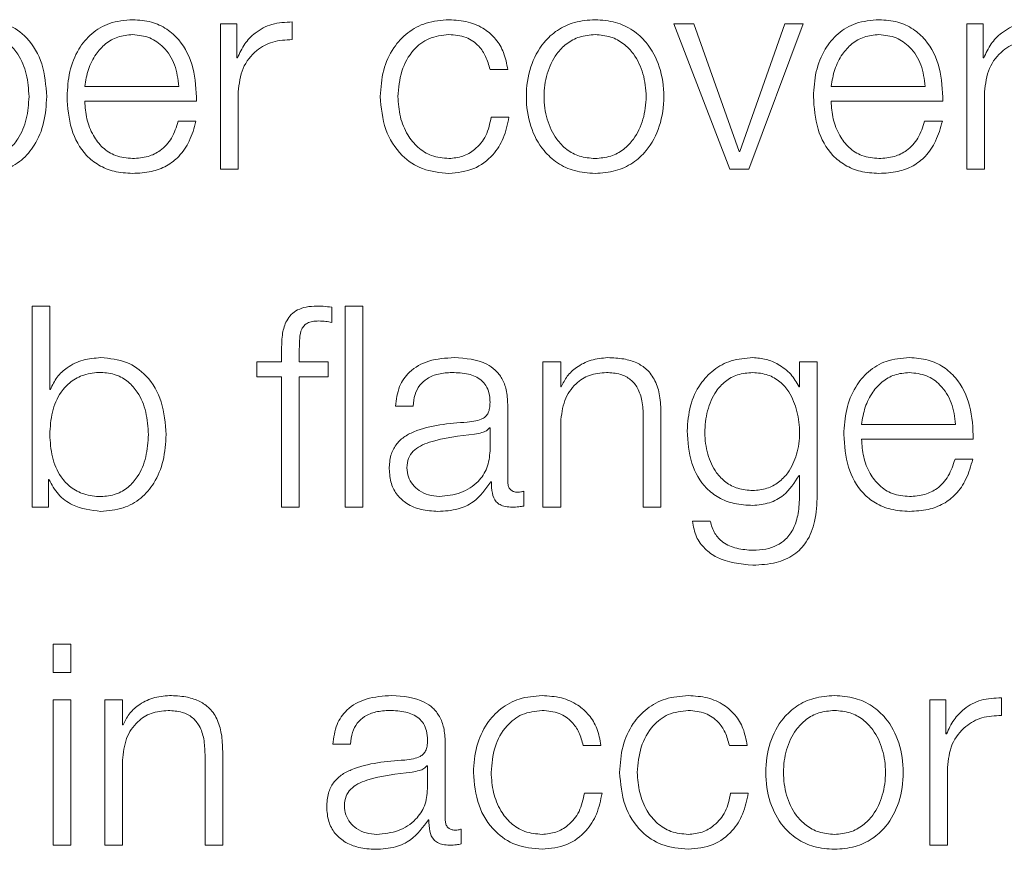
# Model space of a CAD drawing. Units: inches. Extents: x 2 to 195, y -7 to 151.
# Drawn here: x 55 to 55, y 90 to 91 of the extents above; entities that cross this region are included whole.
import ezdxf

# ---------------------------------------------------------------- set-up
doc = ezdxf.new("R2010")
doc.units = ezdxf.units.IN
doc.header["$MEASUREMENT"] = 0
doc.linetypes.add('SLD-Solid', pattern=[0])

msp = doc.modelspace()

# ---------------------------------------------------------------- linework, layer by layer
at = {"color": 7, "linetype": 'SLD-Solid', "lineweight": 15, "ltscale": 18}
for p, q in [((55.0454437, 90.5631814), (55.0382076, 90.5631814)), ((55.0382076, 90.5631814), (55.0382076, 90.4987011)), ((55.0454437, 90.5480718), (55.0454437, 90.5631814)), ((55.070068, 90.5561962), (55.070068, 90.564063)), ((55.2482025, 90.5631814), (55.2394541, 90.5631814)), ((55.2394541, 90.5631814), (55.2643158, 90.4987011)), ((55.268439, 90.5065611), (55.2482025, 90.5631814)), ((55.2886891, 90.5631814), (55.26869, 90.5065611)), ((55.2726912, 90.4987011), (55.2968136, 90.5631814)), ((55.2968136, 90.5631814), (55.2886891, 90.5631814)), ((55.3694522, 90.5631814), (55.3694522, 90.4987011)), ((55.3766883, 90.5631814), (55.3694522, 90.5631814)), ((55.3766883, 90.5480718), (55.3766883, 90.5631814)), ((55.0456878, 90.5480718), (55.0454437, 90.5480718)), ((55.3769392, 90.5480718), (55.3766883, 90.5480718)), ((55.1578162, 90.5429516), (55.1656897, 90.5429516)), ((54.9779388, 90.5354375), (55.0197072, 90.5354375)), ((55.0460676, 90.4987011), (55.0460676, 90.5330707)), ((55.3091902, 90.5354375), (55.3509518, 90.5354375)), ((55.377319, 90.4987011), (55.377319, 90.5330707)), ((54.9779388, 90.5288253), (55.0275672, 90.5288253)), ((55.3091902, 90.5288253), (55.3588185, 90.5288253)), ((55.0273163, 90.5199481), (55.0194563, 90.5199481)), ((55.1661916, 90.5218131), (55.1583181, 90.5218131)), ((55.3585676, 90.5199481), (55.3507076, 90.5199481)), ((55.26869, 90.5065611), (55.268439, 90.5065611)), ((55.0382076, 90.4987011), (55.0460676, 90.4987011)), ((55.2643158, 90.4987011), (55.2726912, 90.4987011)), ((55.3694522, 90.4987011), (55.377319, 90.4987011)), ((54.9545759, 90.4379372), (54.9545759, 90.348697)), ((54.9624359, 90.4379372), (54.9545759, 90.4379372)), ((54.9624359, 90.4009499), (54.9624359, 90.4379372)), ((55.0875715, 90.4306944), (55.0875715, 90.4374354)), ((55.1014333, 90.4379372), (55.0935733, 90.4379372)), ((55.0935733, 90.4379372), (55.0935733, 90.348697)), ((55.1014333, 90.348697), (55.1014333, 90.4379372)), ((55.0653208, 90.419057), (55.0653208, 90.4131841)), ((55.0731808, 90.4131841), (55.0731808, 90.4188061)), ((55.0543209, 90.4131841), (55.0543209, 90.4065719)), ((55.0653208, 90.4131841), (55.0543209, 90.4131841)), ((55.0859507, 90.4131841), (55.0731808, 90.4131841)), ((55.0859507, 90.4065719), (55.0859507, 90.4131841)), ((55.1813215, 90.4131841), (55.1813215, 90.348697)), ((55.1891815, 90.4131841), (55.1813215, 90.4131841)), ((55.1891815, 90.4020757), (55.1891815, 90.4131841)), ((55.2951996, 90.4131841), (55.2951996, 90.4020621)), ((55.3030595, 90.4131841), (55.2951996, 90.4131841)), ((55.3030595, 90.3539325), (55.3030595, 90.4131841)), ((55.0543209, 90.4065719), (55.0653208, 90.4065719)), ((55.0653208, 90.4065719), (55.0653208, 90.348697)), ((55.0731808, 90.4065719), (55.0859507, 90.4065719)), ((55.0731808, 90.348697), (55.0731808, 90.4065719)), ((54.9626868, 90.4009499), (54.9624359, 90.4009499)), ((55.1894324, 90.4020757), (55.1891815, 90.4020757)), ((55.2951996, 90.4020621), (55.2949486, 90.4020621)), ((55.115824, 90.3934494), (55.123684, 90.3934494)), ((55.165683, 90.3600564), (55.165683, 90.3943242)), ((55.2258229, 90.3889463), (55.2258229, 90.348697)), ((55.2336829, 90.348697), (55.2336829, 90.3901942)), ((55.157823, 90.3839482), (55.1575721, 90.3839482)), ((55.157823, 90.3736808), (55.157823, 90.3839482)), ((55.1891815, 90.348697), (55.1891815, 90.3863218)), ((55.3226857, 90.3854334), (55.3644473, 90.3854334)), ((55.3226857, 90.3788213), (55.3723073, 90.3788213)), ((55.3720564, 90.3699508), (55.3641964, 90.3699508)), ((55.2949486, 90.3626809), (55.2951996, 90.3626809)), ((55.2951996, 90.3626809), (55.2951996, 90.3539325)), ((54.961812, 90.3609448), (54.9620561, 90.3609448)), ((54.961812, 90.348697), (54.961812, 90.3609448)), ((55.158196, 90.3599343), (55.1584469, 90.3599343)), ((55.1728105, 90.3491989), (55.1728105, 90.355811)), ((54.9545759, 90.348697), (54.961812, 90.348697)), ((55.0653208, 90.348697), (55.0731808, 90.348697)), ((55.0935733, 90.348697), (55.1014333, 90.348697)), ((55.1813215, 90.348697), (55.1891815, 90.348697)), ((55.2258229, 90.348697), (55.2336829, 90.348697)), ((55.2555606, 90.3424511), (55.2477007, 90.3424511)), ((54.9718082, 90.2879331), (54.9639482, 90.2879331)), ((54.9639482, 90.2879331), (54.9639482, 90.2753192)), ((54.9718082, 90.2753192), (54.9718082, 90.2879331)), ((54.9639482, 90.2753192), (54.9718082, 90.2753192)), ((54.9718082, 90.26318), (54.9639482, 90.26318)), ((54.9639482, 90.26318), (54.9639482, 90.198693)), ((54.9718082, 90.198693), (54.9718082, 90.26318)), ((54.9868228, 90.26318), (54.9868228, 90.198693)), ((54.9946828, 90.26318), (54.9868228, 90.26318)), ((54.9946828, 90.2520716), (54.9946828, 90.26318)), ((55.3529456, 90.26318), (55.3529456, 90.198693)), ((55.3601817, 90.26318), (55.3529456, 90.26318)), ((55.3601817, 90.2480704), (55.3601817, 90.26318)), ((55.384806, 90.2561949), (55.384806, 90.2640548)), ((54.9949337, 90.2520716), (54.9946828, 90.2520716)), ((55.3604326, 90.2480704), (55.3601817, 90.2480704)), ((55.0880734, 90.2434453), (55.0959333, 90.2434453)), ((55.1379323, 90.2100591), (55.1379323, 90.2443201)), ((55.0313175, 90.238949), (55.0313175, 90.198693)), ((55.0391842, 90.198693), (55.0391842, 90.2401969)), ((55.1991845, 90.2429435), (55.207058, 90.2429435)), ((55.2640581, 90.2429435), (55.2719316, 90.2429435)), ((54.9946828, 90.198693), (54.9946828, 90.2363245)), ((55.1300723, 90.2339442), (55.1298214, 90.2339442)), ((55.1300723, 90.2236835), (55.1300723, 90.2339442)), ((55.3608056, 90.198693), (55.3608056, 90.2330693)), ((55.2075531, 90.2218049), (55.1996795, 90.2218049)), ((55.2724335, 90.2218049), (55.2645531, 90.2218049)), ((55.1304453, 90.2099302), (55.1306963, 90.2099302)), ((55.1450531, 90.1991948), (55.1450531, 90.205807)), ((54.9639482, 90.198693), (54.9718082, 90.198693)), ((54.9868228, 90.198693), (54.9946828, 90.198693)), ((55.0313175, 90.198693), (55.0391842, 90.198693)), ((55.3529456, 90.198693), (55.3608056, 90.198693))]:
    msp.add_line(p, q, dxfattribs=at)
for points, knots in [([(54.961066, 90.5309344), (54.9606935, 90.5358483), (54.9599803, 90.5452568), (54.9534564, 90.5568408), (54.9434553, 90.5639908), (54.9360081, 90.5646899), (54.9320675, 90.5650599)], [0, 0, 0, 0, 0.29227584, 0.55960883, 0.76696726, 1, 1, 1, 1]), ([(54.9991926, 90.5650599), (54.9956996, 90.5647741), (54.9891369, 90.5642371), (54.9807238, 90.559246), (54.9746065, 90.5517033), (54.9707691, 90.5419726), (54.9703115, 90.5346639), (54.9700789, 90.530948)], [0, 0, 0, 0, 0.206768413, 0.388467345, 0.564854423, 0.77876808, 1, 1, 1, 1]), ([(55.0275672, 90.5288253), (55.027375, 90.5338207), (55.0270032, 90.5434859), (55.0215744, 90.5547502), (55.0144477, 90.5612016), (55.0073308, 90.5645076), (55.0020108, 90.5648686), (54.9991926, 90.5650599)], [0, 0, 0, 0, 0.28744257, 0.55616462, 0.69373641, 0.83776492, 1, 1, 1, 1]), ([(55.070068, 90.564063), (55.0669982, 90.5639363), (55.0610979, 90.5636928), (55.0537837, 90.5597585), (55.0486044, 90.5543753), (55.0466785, 90.5502128), (55.0456878, 90.5480718)], [0, 0, 0, 0, 0.29220061, 0.56162122, 0.77451889, 1, 1, 1, 1]), ([(55.1395667, 90.5650599), (55.1361377, 90.5647881), (55.1296142, 90.5642709), (55.1210311, 90.5596292), (55.1143633, 90.5523634), (55.1098916, 90.5424807), (55.1093586, 90.5348692), (55.109083, 90.5309344)], [0, 0, 0, 0, 0.199644397, 0.379814653, 0.555625664, 0.770282969, 1, 1, 1, 1]), ([(55.1656897, 90.5429516), (55.1652193, 90.5454975), (55.1643285, 90.5503189), (55.1606464, 90.5565343), (55.1552477, 90.5613529), (55.1480006, 90.5645234), (55.1424522, 90.5648763), (55.1395667, 90.5650599)], [0, 0, 0, 0, 0.20421133, 0.38674132, 0.56117002, 0.77178345, 1, 1, 1, 1]), ([(55.2044403, 90.5650599), (55.2013591, 90.564841), (55.1954873, 90.5644239), (55.1876036, 90.5607143), (55.1804226, 90.5542133), (55.1751317, 90.5439687), (55.1733472, 90.530937), (55.1751321, 90.5179066), (55.1804234, 90.5076667), (55.1876039, 90.5011677), (55.1954874, 90.4974586), (55.2013591, 90.4970415), (55.2044403, 90.4968226)], [0, 0, 0, 0, 0.08984803, 0.17122239, 0.24973821, 0.37024071, 0.50006002, 0.62980361, 0.75027148, 0.82877949, 0.91015205, 1, 1, 1, 1]), ([(55.2044403, 90.4968226), (55.2075234, 90.4970414), (55.2133981, 90.4974584), (55.2212857, 90.5011672), (55.2284692, 90.5076661), (55.233762, 90.5179063), (55.235547, 90.530937), (55.2337624, 90.543969), (55.2284699, 90.5542139), (55.221286, 90.5607148), (55.2133982, 90.5644241), (55.2075234, 90.5648411), (55.2044403, 90.5650599)], [0, 0, 0, 0, 0.08988288, 0.17127097, 0.24977804, 0.37022549, 0.49994, 0.62973021, 0.75021228, 0.82872715, 0.91011704, 1, 1, 1, 1]), ([(55.330444, 90.5650599), (55.3269509, 90.5647741), (55.3203883, 90.5642371), (55.3119752, 90.559246), (55.3058579, 90.5517033), (55.3020204, 90.5419726), (55.3015628, 90.5346639), (55.3013302, 90.530948)], [0, 0, 0, 0, 0.20676841, 0.38846734, 0.56485442, 0.77876808, 1, 1, 1, 1]), ([(55.3588185, 90.5288253), (55.358626, 90.5338207), (55.3582536, 90.5434863), (55.352823, 90.55475), (55.3456963, 90.5612013), (55.3385805, 90.5645075), (55.3332614, 90.5648686), (55.330444, 90.5650599)], [0, 0, 0, 0, 0.28745544, 0.5562017, 0.69378098, 0.83780056, 1, 1, 1, 1]), ([(55.4013194, 90.564063), (55.3982486, 90.5639365), (55.3923475, 90.5636933), (55.3850327, 90.5597588), (55.379855, 90.554375), (55.3779296, 90.5502127), (55.3769392, 90.5480718)], [0, 0, 0, 0, 0.29228603, 0.56167746, 0.77453712, 1, 1, 1, 1]), ([(54.953206, 90.5309344), (54.9529936, 90.5342806), (54.9525779, 90.540831), (54.9492468, 90.54896), (54.9444393, 90.5545712), (54.9387578, 90.5578198), (54.9317595, 90.5587644), (54.9246627, 90.557914), (54.9183613, 90.5549794), (54.9131811, 90.5495109), (54.9099139, 90.541153), (54.9096057, 90.5344532), (54.9094438, 90.5309344)], [0, 0, 0, 0, 0.12642788, 0.24748819, 0.32459989, 0.40258598, 0.48927878, 0.58741592, 0.66991238, 0.74690652, 0.86707377, 1, 1, 1, 1]), ([(54.9991926, 90.5584477), (54.9969435, 90.5582453), (54.9926139, 90.5578557), (54.9869642, 90.5545367), (54.9824853, 90.5495561), (54.97923, 90.5430379), (54.9783732, 90.5379946), (54.9779388, 90.5354375)], [0, 0, 0, 0, 0.19493979, 0.37525939, 0.55527552, 0.77451583, 1, 1, 1, 1]), ([(55.0197072, 90.5354375), (55.0193029, 90.5387009), (55.0185129, 90.5450775), (55.0136593, 90.5527212), (55.0068598, 90.5576308), (55.0018106, 90.5581688), (54.9991926, 90.5584477)], [0, 0, 0, 0, 0.2866284, 0.5600606, 0.77189627, 1, 1, 1, 1]), ([(55.116943, 90.5309344), (55.1172643, 90.5347528), (55.1178911, 90.5422006), (55.1229493, 90.5514045), (55.1306363, 90.5574664), (55.1365053, 90.5581113), (55.1395667, 90.5584477)], [0, 0, 0, 0, 0.28770587, 0.56117733, 0.77110175, 1, 1, 1, 1]), ([(55.1395667, 90.5584477), (55.1421687, 90.558237), (55.1470634, 90.5578405), (55.1527799, 90.5538646), (55.1562321, 90.5486729), (55.1572703, 90.5449234), (55.1578162, 90.5429516)], [0, 0, 0, 0, 0.29526161, 0.55543348, 0.76620924, 1, 1, 1, 1]), ([(55.2044403, 90.5584477), (55.2020885, 90.5582539), (55.1975892, 90.5578831), (55.191666, 90.5546449), (55.1864212, 90.5491742), (55.1826976, 90.5410243), (55.1813665, 90.530938), (55.1826983, 90.5208528), (55.1864221, 90.5127084), (55.1916661, 90.5072386), (55.197589, 90.5039997), (55.2020885, 90.5036287), (55.2044403, 90.5034347)], [0, 0, 0, 0, 0.08831633, 0.16896158, 0.2483924, 0.37154102, 0.50008637, 0.6284982, 0.75160471, 0.83103412, 0.91168288, 1, 1, 1, 1]), ([(55.2044403, 90.5034347), (55.206794, 90.5036286), (55.2112964, 90.5039995), (55.2172235, 90.507238), (55.2224705, 90.5127077), (55.2261958, 90.5208526), (55.2275276, 90.530938), (55.2261965, 90.5410246), (55.2224715, 90.5491748), (55.2172237, 90.5546455), (55.2112963, 90.5578833), (55.206794, 90.558254), (55.2044403, 90.5584477)], [0, 0, 0, 0, 0.08836303, 0.16903143, 0.24845859, 0.37153808, 0.49991365, 0.62842271, 0.75154429, 0.83097287, 0.91163776, 1, 1, 1, 1]), ([(55.330444, 90.5584477), (55.3281947, 90.5582453), (55.3238646, 90.5578556), (55.3182139, 90.5545368), (55.3137339, 90.5495565), (55.3104781, 90.5430382), (55.3096235, 90.5379946), (55.3091902, 90.5354375)], [0, 0, 0, 0, 0.19494677, 0.37528796, 0.55531555, 0.77454403, 1, 1, 1, 1]), ([(55.3509518, 90.5354375), (55.3505491, 90.5387009), (55.3497622, 90.5450773), (55.34491, 90.5527214), (55.338111, 90.5576308), (55.3330619, 90.5581688), (55.330444, 90.5584477)], [0, 0, 0, 0, 0.28662378, 0.56004423, 0.77188244, 1, 1, 1, 1]), ([(55.0460676, 90.5330707), (55.046469, 90.5366433), (55.0472482, 90.5435781), (55.0534217, 90.5514303), (55.0614569, 90.555855), (55.0671124, 90.5560791), (55.070068, 90.5561962)], [0, 0, 0, 0, 0.28392747, 0.55113884, 0.76542281, 1, 1, 1, 1]), ([(55.377319, 90.5330707), (55.3777204, 90.5366433), (55.3784996, 90.5435781), (55.384673, 90.5514303), (55.3927083, 90.555855), (55.3983638, 90.5560791), (55.4013194, 90.5561962)], [0, 0, 0, 0, 0.28392747, 0.55113884, 0.76542281, 1, 1, 1, 1]), ([(54.9094438, 90.5309344), (54.9096466, 90.5275903), (54.9100444, 90.5210287), (54.9134699, 90.5128478), (54.918597, 90.5072286), (54.9247807, 90.5040488), (54.9318293, 90.503101), (54.9387573, 90.5040686), (54.9444391, 90.5073092), (54.9492461, 90.5129205), (54.9525775, 90.5210442), (54.9529935, 90.5275908), (54.953206, 90.5309344)], [0, 0, 0, 0, 0.12700272, 0.24919833, 0.32874425, 0.41209899, 0.50820405, 0.59537108, 0.67378114, 0.75130343, 0.87297913, 1, 1, 1, 1]), ([(54.9320675, 90.4968226), (54.9354428, 90.4970919), (54.9418231, 90.4976011), (54.9501217, 90.5023262), (54.9563549, 90.509684), (54.9603636, 90.5195379), (54.9608263, 90.5270454), (54.961066, 90.5309344)], [0, 0, 0, 0, 0.2001409, 0.37833054, 0.55283379, 0.76835613, 1, 1, 1, 1]), ([(54.9700789, 90.530948), (54.9704085, 90.5260298), (54.9710369, 90.516655), (54.9768385, 90.5059736), (54.9840845, 90.5001882), (54.9911717, 90.4972976), (54.9964084, 90.4969875), (54.9991926, 90.4968226)], [0, 0, 0, 0, 0.29063651, 0.55399039, 0.69024029, 0.83531396, 1, 1, 1, 1]), ([(54.9991926, 90.5034347), (54.9966161, 90.5036697), (54.9917529, 90.5041132), (54.985641, 90.5080909), (54.981284, 90.5138407), (54.9785367, 90.5209464), (54.978137, 90.5262133), (54.9779388, 90.5288253)], [0, 0, 0, 0, 0.20752053, 0.391685702, 0.572139875, 0.787810882, 1, 1, 1, 1]), ([(55.109083, 90.5309344), (55.1095156, 90.5259661), (55.1103478, 90.5164075), (55.1175543, 90.5048974), (55.1279413, 90.4979075), (55.135559, 90.4971966), (55.1395667, 90.4968226)], [0, 0, 0, 0, 0.28961161, 0.55718166, 0.76702777, 1, 1, 1, 1]), ([(55.1395667, 90.5034347), (55.1369487, 90.5036768), (55.1319402, 90.50414), (55.1255245, 90.5081836), (55.120712, 90.514211), (55.1175454, 90.5220219), (55.1171461, 90.5279299), (55.116943, 90.5309344)], [0, 0, 0, 0, 0.19630343, 0.37555636, 0.55438394, 0.77338355, 1, 1, 1, 1]), ([(55.3013302, 90.530948), (55.3016599, 90.5260298), (55.3022882, 90.516655), (55.3080899, 90.5059736), (55.3153358, 90.5001882), (55.322423, 90.4972976), (55.3276598, 90.4969875), (55.330444, 90.4968226)], [0, 0, 0, 0, 0.29063651, 0.55399039, 0.69024029, 0.83531396, 1, 1, 1, 1]), ([(55.330444, 90.5034347), (55.3278674, 90.5036697), (55.3230042, 90.5041132), (55.3168923, 90.5080909), (55.3125354, 90.5138407), (55.3097881, 90.5209464), (55.3093884, 90.5262133), (55.3091902, 90.5288253)], [0, 0, 0, 0, 0.20752053, 0.3916857, 0.57213988, 0.78781088, 1, 1, 1, 1]), ([(55.0194563, 90.5199481), (55.0186254, 90.5173898), (55.0170242, 90.5124596), (55.0120913, 90.5069608), (55.005858, 90.5038792), (55.0015127, 90.5035894), (54.9991926, 90.5034347)], [0, 0, 0, 0, 0.28202068, 0.543493747, 0.756262705, 1, 1, 1, 1]), ([(54.9991926, 90.4968226), (55.0019872, 90.4969625), (55.0072075, 90.4972239), (55.0143345, 90.4998614), (55.0202946, 90.5044624), (55.0248892, 90.511334), (55.026477, 90.5169695), (55.0273163, 90.5199481)], [0, 0, 0, 0, 0.20951193, 0.3913749, 0.5615047, 0.76823211, 1, 1, 1, 1]), ([(55.1583181, 90.5218131), (55.1577566, 90.5189825), (55.1566759, 90.5135334), (55.1517029, 90.5075562), (55.145773, 90.5040452), (55.1416522, 90.5036399), (55.1395667, 90.5034347)], [0, 0, 0, 0, 0.29725715, 0.57224262, 0.78351277, 1, 1, 1, 1]), ([(55.1395667, 90.4968226), (55.143345, 90.4972019), (55.1506636, 90.4979365), (55.1591204, 90.5043087), (55.1643072, 90.5126038), (55.1655415, 90.5186359), (55.1661916, 90.5218131)], [0, 0, 0, 0, 0.27984122, 0.5420599, 0.75879235, 1, 1, 1, 1]), ([(55.330444, 90.4968226), (55.3332385, 90.4969625), (55.3384588, 90.4972239), (55.3455859, 90.4998614), (55.351546, 90.5044624), (55.3561405, 90.511334), (55.3577284, 90.5169695), (55.3585676, 90.5199481)], [0, 0, 0, 0, 0.20951193, 0.3913749, 0.5615047, 0.76823211, 1, 1, 1, 1]), ([(55.3507076, 90.5199481), (55.3498757, 90.5173896), (55.3482722, 90.5124583), (55.3433346, 90.5069621), (55.3371038, 90.5038802), (55.3327613, 90.5035897), (55.330444, 90.5034347)], [0, 0, 0, 0, 0.28210307, 0.5437278, 0.75651638, 1, 1, 1, 1]), ([(55.0809458, 90.4379372), (55.0793481, 90.4378693), (55.0764272, 90.4377451), (55.072494, 90.4364512), (55.0694898, 90.4343191), (55.0669702, 90.4308198), (55.0654467, 90.4255628), (55.0653649, 90.4213364), (55.0653208, 90.419057)], [0, 0, 0, 0, 0.16884503, 0.30868823, 0.43224321, 0.55277035, 0.75879203, 1, 1, 1, 1]), ([(55.0875715, 90.4374354), (55.0863116, 90.4376034), (55.0841118, 90.4378968), (55.0818935, 90.4379251), (55.0809458, 90.4379372)], [0, 0, 0, 0, 0.5727781, 1, 1, 1, 1]), ([(55.0731808, 90.4188061), (55.0731945, 90.4204404), (55.0732195, 90.423429), (55.0737769, 90.42708), (55.0752033, 90.4293145), (55.07685, 90.4305153), (55.0791313, 90.4312263), (55.0808542, 90.4312896), (55.0818207, 90.4313251)], [0, 0, 0, 0, 0.27522725, 0.50330164, 0.60515712, 0.71156742, 0.83820526, 1, 1, 1, 1]), ([(55.0818207, 90.4313251), (55.0828644, 90.4312783), (55.0847954, 90.4311917), (55.0866975, 90.430851), (55.0875715, 90.4306944)], [0, 0, 0, 0, 0.54053142, 1, 1, 1, 1]), ([(54.9850732, 90.4150558), (54.9824004, 90.4148435), (54.9771192, 90.4144239), (54.9704358, 90.4111679), (54.9653502, 90.4066006), (54.9635835, 90.4028523), (54.9626868, 90.4009499)], [0, 0, 0, 0, 0.28421085, 0.56157343, 0.77748842, 1, 1, 1, 1]), ([(55.0140581, 90.3809304), (55.0136857, 90.3858452), (55.0129729, 90.3952541), (55.0064513, 90.406838), (54.9964547, 90.4139868), (54.9890114, 90.4146859), (54.9850732, 90.4150558)], [0, 0, 0, 0, 0.29239221, 0.55974536, 0.76706279, 1, 1, 1, 1]), ([(55.1419471, 90.4150558), (55.1381186, 90.414828), (55.1309692, 90.4144025), (55.1221081, 90.4095994), (55.116897, 90.4020323), (55.1161987, 90.3964463), (55.115824, 90.3934494)], [0, 0, 0, 0, 0.300389, 0.56095373, 0.76445029, 1, 1, 1, 1]), ([(55.165683, 90.3943242), (55.1655745, 90.3964968), (55.1653763, 90.4004651), (55.1633941, 90.4057444), (55.1603422, 90.4096545), (55.1536228, 90.4143027), (55.1470024, 90.4147297), (55.1419471, 90.4150558)], [0, 0, 0, 0, 0.18083501, 0.33030435, 0.46259264, 0.58963602, 1, 1, 1, 1]), ([(55.2100759, 90.4150558), (55.2075526, 90.4148277), (55.2025886, 90.4143788), (55.1964448, 90.4111729), (55.1918444, 90.40703), (55.1902309, 90.4037158), (55.1894324, 90.4020757)], [0, 0, 0, 0, 0.29221262, 0.57487351, 0.78961296, 1, 1, 1, 1]), ([(55.2336829, 90.3901942), (55.233593, 90.3928644), (55.2334254, 90.3978418), (55.2314538, 90.404744), (55.2277952, 90.4098706), (55.2228119, 90.4130487), (55.2168777, 90.4147977), (55.2124829, 90.4149645), (55.2100759, 90.4150558)], [0, 0, 0, 0, 0.20215921, 0.37682895, 0.53659733, 0.66745051, 0.81785948, 1, 1, 1, 1]), ([(55.274434, 90.4150558), (55.2711898, 90.4147972), (55.2650011, 90.4143039), (55.2568364, 90.4099128), (55.2504391, 90.4030241), (55.2461071, 90.3936037), (55.2455886, 90.3863252), (55.2453203, 90.382558)], [0, 0, 0, 0, 0.1982456, 0.37816628, 0.55416292, 0.76924044, 1, 1, 1, 1]), ([(55.2949486, 90.4020621), (55.2938317, 90.4040208), (55.2915384, 90.4080425), (55.2862165, 90.412052), (55.2803886, 90.4145941), (55.2764455, 90.4148999), (55.274434, 90.4150558)], [0, 0, 0, 0, 0.26241356, 0.53877825, 0.76472078, 1, 1, 1, 1]), ([(55.3439327, 90.4150558), (55.34044, 90.4147703), (55.3338785, 90.4142341), (55.3254663, 90.4092461), (55.3193503, 90.4017058), (55.315515, 90.3919757), (55.3150581, 90.3846672), (55.3148258, 90.3809507)], [0, 0, 0, 0, 0.20678352, 0.38845679, 0.56480233, 0.7786995, 1, 1, 1, 1]), ([(55.3723073, 90.3788213), (55.3721153, 90.3838176), (55.3717438, 90.3934836), (55.3663148, 90.4047485), (55.3591877, 90.4111988), (55.3520708, 90.4145038), (55.3467509, 90.4148647), (55.3439327, 90.4150558)], [0, 0, 0, 0, 0.28749244, 0.55619535, 0.69375146, 0.83776967, 1, 1, 1, 1]), ([(55.0061981, 90.3809304), (55.0059858, 90.3842779), (55.0055702, 90.3908301), (55.0022405, 90.3989601), (54.9974361, 90.4045745), (54.9917582, 90.4078164), (54.9848311, 90.4087843), (54.9777813, 90.4078364), (54.9715932, 90.4046563), (54.9664625, 90.3990342), (54.9630359, 90.3908461), (54.9626385, 90.3842784), (54.9624359, 90.3809304)], [0, 0, 0, 0, 0.12710761, 0.24878799, 0.32627051, 0.40460476, 0.49165856, 0.58778929, 0.67115087, 0.75069526, 0.87290987, 1, 1, 1, 1]), ([(55.123684, 90.3934494), (55.1238422, 90.3952327), (55.1241367, 90.3985524), (55.1263999, 90.4028959), (55.1300456, 90.4061398), (55.1350777, 90.408139), (55.138921, 90.4083429), (55.1409502, 90.4084505)], [0, 0, 0, 0, 0.20664715, 0.38469082, 0.55421275, 0.7646459, 1, 1, 1, 1]), ([(55.1409502, 90.4084505), (55.1433846, 90.4083637), (55.1479216, 90.4082021), (55.1533236, 90.4059584), (55.1562207, 90.4026294), (55.1576141, 90.3991866), (55.1577493, 90.3966051), (55.157823, 90.395199)], [0, 0, 0, 0, 0.29760159, 0.55464136, 0.68527997, 0.82857636, 1, 1, 1, 1]), ([(55.1891815, 90.3863218), (55.1895312, 90.389647), (55.1901965, 90.3959717), (55.1951556, 90.4034225), (55.2019796, 90.4077758), (55.2068817, 90.4082188), (55.2094452, 90.4084505)], [0, 0, 0, 0, 0.29650545, 0.56397259, 0.77198577, 1, 1, 1, 1]), ([(55.2094452, 90.4084505), (55.211552, 90.4083285), (55.2153744, 90.4081073), (55.2203412, 90.4055819), (55.2237562, 90.4013416), (55.2255817, 90.3955838), (55.2257391, 90.3912531), (55.2258229, 90.3889463)], [0, 0, 0, 0, 0.215411437, 0.390814621, 0.554904559, 0.762909555, 1, 1, 1, 1]), ([(55.274434, 90.4084505), (55.27213, 90.4082682), (55.2677687, 90.4079233), (55.262073, 90.4047671), (55.2571898, 90.3993953), (55.253913, 90.3914321), (55.2528025, 90.3817954), (55.2539561, 90.3722457), (55.2574007, 90.364619), (55.2623216, 90.3595411), (55.2679339, 90.3565679), (55.2721926, 90.3562364), (55.274434, 90.3560619)], [0, 0, 0, 0, 0.09093706, 0.17213677, 0.25156344, 0.37574608, 0.50696522, 0.6338081, 0.75411471, 0.83178083, 0.91146129, 1, 1, 1, 1]), ([(55.274434, 90.3560619), (55.2765642, 90.3562402), (55.2806573, 90.3565826), (55.2860625, 90.359551), (55.2909027, 90.3645985), (55.2943896, 90.3722031), (55.2955913, 90.3816711), (55.2944741, 90.3912051), (55.2913567, 90.3990934), (55.2866406, 90.4045843), (55.2810493, 90.4078903), (55.2767176, 90.4082571), (55.274434, 90.4084505)], [0, 0, 0, 0, 0.085162888, 0.163642824, 0.241549608, 0.363462081, 0.492616863, 0.621148332, 0.746535384, 0.827094546, 0.908848491, 1, 1, 1, 1]), ([(55.3439327, 90.4084505), (55.3416845, 90.408248), (55.337356, 90.4078581), (55.3317074, 90.4045388), (55.3272286, 90.3995574), (55.3239734, 90.393037), (55.323119, 90.3879917), (55.3226857, 90.3854334)], [0, 0, 0, 0, 0.19485557, 0.37514955, 0.55517218, 0.77444506, 1, 1, 1, 1]), ([(55.3644473, 90.3854334), (55.3640442, 90.3886973), (55.3632565, 90.3950754), (55.3584017, 90.402721), (55.3516013, 90.4076327), (55.346551, 90.4081712), (55.3439327, 90.4084505)], [0, 0, 0, 0, 0.28659337, 0.56005149, 0.77191335, 1, 1, 1, 1]), ([(55.157823, 90.395199), (55.1577933, 90.3943135), (55.15774, 90.3927255), (55.1571252, 90.3905983), (55.1560447, 90.3890069), (55.1541892, 90.3876946), (55.1513212, 90.386883), (55.1489894, 90.3866048), (55.1476979, 90.3864507)], [0, 0, 0, 0, 0.172576336, 0.309494249, 0.426469912, 0.54091323, 0.745735658, 1, 1, 1, 1]), ([(55.1476979, 90.3864507), (55.1395491, 90.385849), (55.1296825, 90.3851205), (55.1194631, 90.37995), (55.1158, 90.3764076), (55.1134177, 90.3714694), (55.1131928, 90.3677206), (55.1130707, 90.3656852)], [0, 0, 0, 0, 0.53307552, 0.6454432, 0.75264895, 0.86570083, 1, 1, 1, 1]), ([(55.1575721, 90.3839482), (55.1571549, 90.3834684), (55.1562531, 90.3824309), (55.1538408, 90.3816131), (55.1520387, 90.3812682), (55.1509464, 90.3810592)], [0, 0, 0, 0, 0.25318164, 0.54735075, 1, 1, 1, 1]), ([(54.9624359, 90.3809304), (54.9626386, 90.3775862), (54.9630365, 90.3710243), (54.9664635, 90.3628431), (54.9715936, 90.3572239), (54.9777815, 90.3540447), (54.9848311, 90.3530968), (54.9917581, 90.3540647), (54.9974356, 90.3573057), (55.0022397, 90.3629171), (55.0055696, 90.3710403), (55.0059856, 90.3775867), (55.0061981, 90.3809304)], [0, 0, 0, 0, 0.12700281, 0.24920574, 0.32877167, 0.41216932, 0.50834594, 0.59544126, 0.67380891, 0.75131154, 0.87297967, 1, 1, 1, 1]), ([(54.9850732, 90.3468253), (54.9884463, 90.3470946), (54.9948231, 90.3476037), (55.0031173, 90.3523273), (55.009348, 90.3596831), (55.0133558, 90.3695352), (55.0138184, 90.3770416), (55.0140581, 90.3809304)], [0, 0, 0, 0, 0.2000809, 0.37824507, 0.55274857, 0.76829764, 1, 1, 1, 1]), ([(55.1509464, 90.3810592), (55.1441609, 90.380321), (55.1359252, 90.379425), (55.1269582, 90.3760336), (55.1236247, 90.3737159), (55.1212914, 90.3703111), (55.1210599, 90.3676138), (55.1209374, 90.366187)], [0, 0, 0, 0, 0.55572413, 0.67449636, 0.78148356, 0.88440975, 1, 1, 1, 1]), ([(55.2453203, 90.382558), (55.2456324, 90.3777031), (55.2462234, 90.36851), (55.2520572, 90.3580856), (55.2593128, 90.3525976), (55.2664088, 90.3498882), (55.2716402, 90.3496024), (55.274434, 90.3494498)], [0, 0, 0, 0, 0.29069683, 0.55045357, 0.68605674, 0.83234239, 1, 1, 1, 1]), ([(55.3148258, 90.3809507), (55.3151549, 90.3760316), (55.3157823, 90.3666566), (55.3215814, 90.3559741), (55.3288261, 90.3501895), (55.3359125, 90.3473), (55.3411487, 90.3469901), (55.3439327, 90.3468253)], [0, 0, 0, 0, 0.2907058, 0.55403408, 0.69025783, 0.83531403, 1, 1, 1, 1]), ([(55.3439327, 90.3534306), (55.341357, 90.3536657), (55.336495, 90.3541095), (55.3303844, 90.3580871), (55.3260276, 90.3638365), (55.3232803, 90.3709423), (55.3228828, 90.3762092), (55.3226857, 90.3788213)], [0, 0, 0, 0, 0.207473555, 0.391639674, 0.572111287, 0.787798564, 1, 1, 1, 1]), ([(55.1353078, 90.3534306), (55.138571, 90.3537494), (55.1449057, 90.3543682), (55.1524435, 90.3592712), (55.1571157, 90.3660882), (55.1575812, 90.3710849), (55.157823, 90.3736808)], [0, 0, 0, 0, 0.28844955, 0.55994596, 0.77138497, 1, 1, 1, 1]), ([(55.3641964, 90.3699508), (55.3633667, 90.3673921), (55.3617674, 90.3624602), (55.3568337, 90.3569597), (55.3505995, 90.3538758), (55.3462531, 90.3535856), (55.3439327, 90.3534306)], [0, 0, 0, 0, 0.28196801, 0.54347758, 0.7562801, 1, 1, 1, 1]), ([(55.3439327, 90.3468253), (55.3467275, 90.3469653), (55.3519484, 90.3472267), (55.3590763, 90.3498641), (55.3650374, 90.3544648), (55.3696324, 90.3613364), (55.3712182, 90.3669722), (55.3720564, 90.3699508)], [0, 0, 0, 0, 0.209518, 0.39140192, 0.56154542, 0.76826344, 1, 1, 1, 1]), ([(55.1130707, 90.3656852), (55.1132314, 90.3634659), (55.1135326, 90.3593094), (55.1164408, 90.3538727), (55.1210776, 90.3498102), (55.127375, 90.3472518), (55.1321779, 90.3469715), (55.1346839, 90.3468253)], [0, 0, 0, 0, 0.20463317, 0.38327929, 0.55545405, 0.76805225, 1, 1, 1, 1]), ([(55.1209374, 90.366187), (55.1210657, 90.364797), (55.1213141, 90.362106), (55.1233667, 90.3585832), (55.1264539, 90.3557872), (55.1305485, 90.3538231), (55.1337061, 90.3535627), (55.1353078, 90.3534306)], [0, 0, 0, 0, 0.19434708, 0.37624876, 0.55714507, 0.7753621, 1, 1, 1, 1]), ([(55.274434, 90.3494498), (55.2769181, 90.3496829), (55.281772, 90.3501385), (55.2896028, 90.3542972), (55.2929233, 90.3595046), (55.2949486, 90.3626809)], [0, 0, 0, 0, 0.29019586, 0.56704567, 1, 1, 1, 1]), ([(54.9620561, 90.3609448), (54.9633125, 90.3586569), (54.9658272, 90.3540779), (54.9737767, 90.3482429), (54.9807331, 90.3473699), (54.9850732, 90.3468253)], [0, 0, 0, 0, 0.273020801, 0.546436959, 1, 1, 1, 1]), ([(55.1346839, 90.3468253), (55.1377098, 90.3469727), (55.1432063, 90.3472405), (55.1520182, 90.3513814), (55.1558395, 90.3566717), (55.158196, 90.3599343)], [0, 0, 0, 0, 0.31947765, 0.58032455, 1, 1, 1, 1]), ([(55.1584469, 90.3599343), (55.1584702, 90.3582335), (55.1585122, 90.3551631), (55.1599446, 90.3514419), (55.1622977, 90.3496266), (55.1647783, 90.3488104), (55.166644, 90.3487376), (55.1676836, 90.348697)], [0, 0, 0, 0, 0.30166124, 0.54459653, 0.67016576, 0.81620377, 1, 1, 1, 1]), ([(55.1703081, 90.3553092), (55.1697755, 90.3553371), (55.1687903, 90.3553888), (55.1674658, 90.3559296), (55.1664307, 90.3568898), (55.1657768, 90.3583298), (55.1657158, 90.359452), (55.165683, 90.3600564)], [0, 0, 0, 0, 0.21089092, 0.39011196, 0.55590946, 0.76081652, 1, 1, 1, 1]), ([(55.1728105, 90.355811), (55.1723759, 90.3556643), (55.1715626, 90.3553897), (55.1707066, 90.3553348), (55.1703081, 90.3553092)], [0, 0, 0, 0, 0.53442867, 1, 1, 1, 1]), ([(55.274434, 90.322947), (55.277952, 90.3231202), (55.2843349, 90.3234344), (55.2928053, 90.3270342), (55.299016, 90.333491), (55.3025426, 90.3428736), (55.302878, 90.3500477), (55.3030595, 90.3539325)], [0, 0, 0, 0, 0.21727932, 0.39422554, 0.55590946, 0.75952767, 1, 1, 1, 1]), ([(55.2951996, 90.3539325), (55.2950987, 90.3512299), (55.2949127, 90.3462453), (55.2929115, 90.339452), (55.2895147, 90.3345183), (55.2851052, 90.3314757), (55.2800724, 90.329812), (55.2764009, 90.3296473), (55.274434, 90.3295591)], [0, 0, 0, 0, 0.220844812, 0.407315247, 0.572151664, 0.700178007, 0.83938645, 1, 1, 1, 1]), ([(55.1676836, 90.348697), (55.1686835, 90.3487098), (55.1704081, 90.3487318), (55.1720997, 90.3490607), (55.1728105, 90.3491989)], [0, 0, 0, 0, 0.57982194, 1, 1, 1, 1]), ([(55.2477007, 90.3424511), (55.2481084, 90.3400863), (55.2488883, 90.335563), (55.2529824, 90.3300084), (55.2610969, 90.3242382), (55.2688734, 90.3234853), (55.274434, 90.322947)], [0, 0, 0, 0, 0.19515635, 0.37329147, 0.55186366, 1, 1, 1, 1]), ([(55.274434, 90.3295591), (55.2720328, 90.3296985), (55.2673766, 90.3299688), (55.2613863, 90.3325997), (55.2571039, 90.3369768), (55.2560924, 90.3405648), (55.2555606, 90.3424511)], [0, 0, 0, 0, 0.287785439, 0.558023775, 0.767642381, 1, 1, 1, 1]), ([(55.0155704, 90.2650585), (55.0130495, 90.2648301), (55.0080881, 90.2643807), (55.001947, 90.2611738), (54.9973459, 90.2570292), (54.9957323, 90.253713), (54.9949337, 90.2520716)], [0, 0, 0, 0, 0.2919623, 0.57462353, 0.78946159, 1, 1, 1, 1]), ([(55.0391842, 90.2401969), (55.0390943, 90.2428663), (55.0389266, 90.2478427), (55.0369545, 90.2547442), (55.0332952, 90.2598712), (55.0283107, 90.2630503), (55.0223746, 90.2648002), (55.0179783, 90.2649671), (55.0155704, 90.2650585)], [0, 0, 0, 0, 0.20207358, 0.37671492, 0.53649397, 0.66737149, 0.81781421, 1, 1, 1, 1]), ([(55.1141964, 90.2650585), (55.1103678, 90.2648304), (55.1032179, 90.2644043), (55.0943572, 90.2595979), (55.0891465, 90.2520292), (55.0884481, 90.2464424), (55.0880734, 90.2434453)], [0, 0, 0, 0, 0.30036252, 0.56093546, 0.76445311, 1, 1, 1, 1]), ([(55.1379323, 90.2443201), (55.1378239, 90.2464949), (55.1376259, 90.2504665), (55.1356441, 90.2557498), (55.132592, 90.2596616), (55.1258719, 90.2643089), (55.1192517, 90.2647339), (55.1141964, 90.2650585)], [0, 0, 0, 0, 0.18097152, 0.33049115, 0.46276701, 0.5897669, 1, 1, 1, 1]), ([(55.1809282, 90.2650585), (55.1774992, 90.2647867), (55.1709758, 90.2642696), (55.1623929, 90.2596287), (55.1557254, 90.2523651), (55.1512535, 90.2424869), (55.1507202, 90.234879), (55.1504445, 90.2309467)], [0, 0, 0, 0, 0.199692044, 0.37989989, 0.555729131, 0.770365848, 1, 1, 1, 1]), ([(55.207058, 90.2429435), (55.2065876, 90.2454895), (55.2056966, 90.2503116), (55.2020142, 90.2565284), (55.1966148, 90.2613491), (55.1893654, 90.2645216), (55.1838149, 90.2648748), (55.1809282, 90.2650585)], [0, 0, 0, 0, 0.20417233, 0.38669152, 0.56112257, 0.77174885, 1, 1, 1, 1]), ([(55.2458086, 90.2650585), (55.2423785, 90.2647867), (55.2358535, 90.2642697), (55.2272685, 90.259629), (55.2205996, 90.2523654), (55.216127, 90.242487), (55.2155938, 90.234879), (55.2153181, 90.2309467)], [0, 0, 0, 0, 0.19972987, 0.37995144, 0.55577526, 0.77039172, 1, 1, 1, 1]), ([(55.2719316, 90.2429435), (55.2714612, 90.2454895), (55.2705702, 90.2503115), (55.2668882, 90.2565282), (55.2614899, 90.2613487), (55.2542428, 90.2645215), (55.2486941, 90.2648748), (55.2458086, 90.2650585)], [0, 0, 0, 0, 0.204205445, 0.386750341, 0.561193419, 0.771805068, 1, 1, 1, 1]), ([(55.3106957, 90.2650585), (55.3076126, 90.2648397), (55.3017379, 90.2644227), (55.2938503, 90.2607139), (55.2866668, 90.254215), (55.281374, 90.2439748), (55.279589, 90.2309441), (55.2813736, 90.2179121), (55.2866661, 90.2076672), (55.29385, 90.2011663), (55.3017378, 90.197457), (55.3076126, 90.1970401), (55.3106957, 90.1968212)], [0, 0, 0, 0, 0.08988288, 0.17127097, 0.24977804, 0.37022549, 0.49994, 0.62973021, 0.75021228, 0.82872715, 0.91011704, 1, 1, 1, 1]), ([(55.3106957, 90.1968212), (55.3137769, 90.1970401), (55.3196487, 90.1974572), (55.3275324, 90.2011668), (55.3347134, 90.2076678), (55.3400043, 90.2179124), (55.3417889, 90.2309441), (55.3400039, 90.2439745), (55.3347126, 90.2542144), (55.3275321, 90.2607134), (55.3196486, 90.2644225), (55.3137769, 90.2648396), (55.3106957, 90.2650585)], [0, 0, 0, 0, 0.08984803, 0.17122239, 0.24973821, 0.37024071, 0.50006002, 0.62980361, 0.75027148, 0.82877949, 0.91015205, 1, 1, 1, 1]), ([(55.384806, 90.2640548), (55.3817366, 90.2639298), (55.3758378, 90.2636896), (55.368525, 90.2597564), (55.3633483, 90.2543733), (55.361423, 90.2502113), (55.3604326, 90.2480704)], [0, 0, 0, 0, 0.29221108, 0.5615886, 0.77448115, 1, 1, 1, 1]), ([(54.9946828, 90.2363245), (54.9950327, 90.2396483), (54.9956982, 90.245971), (55.0006574, 90.2534193), (55.007481, 90.2577717), (55.012383, 90.2582147), (55.0149465, 90.2584464)], [0, 0, 0, 0, 0.29643443, 0.56390166, 0.77194469, 1, 1, 1, 1]), ([(55.0149465, 90.2584464), (55.0170531, 90.2583245), (55.0208748, 90.2581034), (55.0258403, 90.2555782), (55.0292532, 90.2513388), (55.0310767, 90.2455832), (55.0312338, 90.2412546), (55.0313175, 90.238949)], [0, 0, 0, 0, 0.21546489, 0.39087815, 0.55496199, 0.76295157, 1, 1, 1, 1]), ([(55.0959333, 90.2434453), (55.0960916, 90.2452286), (55.0963861, 90.2485483), (55.0986489, 90.2528916), (55.1022934, 90.2561354), (55.1073232, 90.2581348), (55.1111648, 90.2583387), (55.1131927, 90.2584464)], [0, 0, 0, 0, 0.20669647, 0.38477731, 0.5543158, 0.76472679, 1, 1, 1, 1]), ([(55.1131927, 90.2584464), (55.1156275, 90.2583599), (55.1201654, 90.2581986), (55.1255696, 90.2559573), (55.1284689, 90.2526284), (55.1298633, 90.2491844), (55.1299986, 90.2466018), (55.1300723, 90.245195)], [0, 0, 0, 0, 0.29756426, 0.55460133, 0.685234, 0.82853558, 1, 1, 1, 1]), ([(55.1583045, 90.2309467), (55.1586261, 90.2347612), (55.1592538, 90.2422042), (55.164312, 90.2514025), (55.1719977, 90.2574645), (55.1778668, 90.2581098), (55.1809282, 90.2584464)], [0, 0, 0, 0, 0.28751955, 0.56101599, 0.77101941, 1, 1, 1, 1]), ([(55.1809282, 90.2584464), (55.1835313, 90.2582358), (55.1884274, 90.2578397), (55.1941454, 90.2538619), (55.1975976, 90.2486674), (55.1986375, 90.2449164), (55.1991845, 90.2429435)], [0, 0, 0, 0, 0.29526437, 0.55536649, 0.76613697, 1, 1, 1, 1]), ([(55.2231781, 90.2309467), (55.2234997, 90.2347612), (55.2241273, 90.2422044), (55.2291868, 90.2514032), (55.2368752, 90.2574648), (55.242746, 90.2581099), (55.2458086, 90.2584464)], [0, 0, 0, 0, 0.28747912, 0.56094946, 0.77096399, 1, 1, 1, 1]), ([(55.2458086, 90.2584464), (55.2484102, 90.2582357), (55.2533044, 90.2578393), (55.2590198, 90.2538614), (55.2624712, 90.2486673), (55.2635111, 90.2449164), (55.2640581, 90.2429435)], [0, 0, 0, 0, 0.29517314, 0.55527422, 0.76608316, 1, 1, 1, 1]), ([(55.3106957, 90.2584464), (55.308342, 90.2582525), (55.3038396, 90.2578816), (55.2979125, 90.2546431), (55.2926655, 90.2491734), (55.2889402, 90.2410285), (55.2876084, 90.2309431), (55.2889395, 90.2208565), (55.2926645, 90.2127063), (55.2979123, 90.2072356), (55.3038397, 90.2039978), (55.308342, 90.2036271), (55.3106957, 90.2034334)], [0, 0, 0, 0, 0.08836303, 0.16903143, 0.24845859, 0.37153808, 0.49991365, 0.62842271, 0.75154429, 0.83097287, 0.91163776, 1, 1, 1, 1]), ([(55.3106957, 90.2034334), (55.3130475, 90.2036272), (55.3175468, 90.203998), (55.32347, 90.2072362), (55.3287148, 90.2127069), (55.3324384, 90.2208568), (55.3337695, 90.2309431), (55.3324377, 90.2410283), (55.3287139, 90.2491727), (55.3234699, 90.2546425), (55.317547, 90.2578814), (55.3130475, 90.2582524), (55.3106957, 90.2584464)], [0, 0, 0, 0, 0.08831633, 0.16896158, 0.2483924, 0.37154102, 0.50008637, 0.6284982, 0.75160471, 0.83103412, 0.91168288, 1, 1, 1, 1]), ([(55.3608056, 90.2330693), (55.3612073, 90.236642), (55.3619872, 90.2435773), (55.3681624, 90.2514285), (55.3761967, 90.2558533), (55.3818513, 90.2560776), (55.384806, 90.2561949)], [0, 0, 0, 0, 0.28394544, 0.5511948, 0.76548558, 1, 1, 1, 1]), ([(55.1300723, 90.245195), (55.1300426, 90.2443103), (55.1299894, 90.2427236), (55.1293744, 90.240598), (55.1282938, 90.2390077), (55.1264384, 90.2376956), (55.1235706, 90.2368826), (55.1212388, 90.236602), (55.1199473, 90.2364466)], [0, 0, 0, 0, 0.1724595, 0.30930815, 0.42626674, 0.54073581, 0.74563993, 1, 1, 1, 1]), ([(55.1199473, 90.2364466), (55.1117985, 90.2358458), (55.1019321, 90.2351184), (55.0917123, 90.2299489), (55.0880491, 90.2264062), (55.085667, 90.2214669), (55.0854421, 90.2177171), (55.08532, 90.2156811)], [0, 0, 0, 0, 0.53303979, 0.64539746, 0.75259991, 0.86566456, 1, 1, 1, 1]), ([(55.1231957, 90.2310687), (55.116409, 90.2303313), (55.1081714, 90.2294362), (55.0992025, 90.2260429), (55.0958676, 90.2237222), (55.0935338, 90.2203126), (55.0933024, 90.2176118), (55.09318, 90.2161829)], [0, 0, 0, 0, 0.5555451, 0.67430416, 0.78130487, 0.88429097, 1, 1, 1, 1]), ([(55.1298214, 90.2339442), (55.1294023, 90.233469), (55.1284948, 90.2324402), (55.126086, 90.2316289), (55.1242862, 90.2312801), (55.1231957, 90.2310687)], [0, 0, 0, 0, 0.25276563, 0.54722976, 1, 1, 1, 1]), ([(55.1504445, 90.2309467), (55.1508769, 90.2259755), (55.1517085, 90.2164129), (55.1589148, 90.2048978), (55.1693026, 90.1979062), (55.1769204, 90.1971952), (55.1809282, 90.1968212)], [0, 0, 0, 0, 0.28970615, 0.55727661, 0.76708317, 1, 1, 1, 1]), ([(55.1809282, 90.2034334), (55.1783102, 90.2036753), (55.1733018, 90.2041382), (55.1668856, 90.2081812), (55.1620726, 90.2142101), (55.1589063, 90.2220263), (55.1585074, 90.2279389), (55.1583045, 90.2309467)], [0, 0, 0, 0, 0.19623344, 0.3754168, 0.55419513, 0.7732156, 1, 1, 1, 1]), ([(55.2153181, 90.2309467), (55.2157505, 90.2259754), (55.2165821, 90.2164127), (55.2237898, 90.2048972), (55.23418, 90.1979059), (55.2417996, 90.1971952), (55.2458086, 90.1968212)], [0, 0, 0, 0, 0.28967382, 0.5572249, 0.76704093, 1, 1, 1, 1]), ([(55.2458086, 90.2034334), (55.2431896, 90.2036753), (55.2381796, 90.204138), (55.2317611, 90.2081808), (55.2269467, 90.2142098), (55.2237799, 90.2220262), (55.223381, 90.2279389), (55.2231781, 90.2309467)], [0, 0, 0, 0, 0.19628314, 0.37548355, 0.55425378, 0.77324777, 1, 1, 1, 1]), ([(55.1075707, 90.2034334), (55.11083, 90.2037522), (55.1171595, 90.2043713), (55.1246925, 90.2092723), (55.1293649, 90.2160889), (55.1298304, 90.2210867), (55.1300723, 90.2236835)], [0, 0, 0, 0, 0.28821102, 0.55969811, 0.77122108, 1, 1, 1, 1]), ([(55.1996795, 90.2218049), (55.1991193, 90.2189757), (55.1980404, 90.213528), (55.1930659, 90.2075537), (55.1871352, 90.204044), (55.1830139, 90.2036385), (55.1809282, 90.2034334)], [0, 0, 0, 0, 0.29712987, 0.57211914, 0.78345515, 1, 1, 1, 1]), ([(55.1809282, 90.1968212), (55.1847064, 90.1972005), (55.1920248, 90.1979351), (55.2004814, 90.204306), (55.2056684, 90.2125987), (55.2069029, 90.2186289), (55.2075531, 90.2218049)], [0, 0, 0, 0, 0.27988103, 0.54212241, 0.75884334, 1, 1, 1, 1]), ([(55.2645531, 90.2218049), (55.2639928, 90.2189757), (55.2629141, 90.2135283), (55.2579408, 90.2075542), (55.2520126, 90.2040442), (55.2478931, 90.2036386), (55.2458086, 90.2034334)], [0, 0, 0, 0, 0.297190265, 0.572213898, 0.783532405, 1, 1, 1, 1]), ([(55.2458086, 90.1968212), (55.2495854, 90.1972006), (55.2569022, 90.1979357), (55.2653568, 90.2043067), (55.270545, 90.2125986), (55.271782, 90.2186289), (55.2724335, 90.2218049)], [0, 0, 0, 0, 0.27980175, 0.54204461, 0.7588022, 1, 1, 1, 1]), ([(55.08532, 90.2156811), (55.0854808, 90.2134619), (55.085782, 90.2093052), (55.088691, 90.2038682), (55.0933301, 90.1998056), (55.0996319, 90.1972474), (55.1044385, 90.1969674), (55.1069468, 90.1968212)], [0, 0, 0, 0, 0.20455525, 0.38314196, 0.55528949, 0.76792205, 1, 1, 1, 1]), ([(55.09318, 90.2161829), (55.0933083, 90.2147939), (55.0935569, 90.2121044), (55.0956109, 90.2085834), (55.0987014, 90.2057884), (55.1028026, 90.2038253), (55.1059655, 90.2035653), (55.1075707, 90.2034334)], [0, 0, 0, 0, 0.19408832, 0.37582259, 0.556664, 0.77499968, 1, 1, 1, 1]), ([(55.1069468, 90.1968212), (55.1099699, 90.1969688), (55.1154625, 90.1972368), (55.124269, 90.2013787), (55.1280891, 90.2066679), (55.1304453, 90.2099302)], [0, 0, 0, 0, 0.31932292, 0.58016257, 1, 1, 1, 1]), ([(55.1306963, 90.2099302), (55.1307195, 90.2082295), (55.1307616, 90.2051591), (55.1321939, 90.2014378), (55.1345471, 90.1996226), (55.1370277, 90.1988064), (55.1388933, 90.1987335), (55.1399329, 90.198693)], [0, 0, 0, 0, 0.30166124, 0.54459653, 0.67016576, 0.81620377, 1, 1, 1, 1]), ([(55.1425574, 90.2053051), (55.1420248, 90.205333), (55.1410396, 90.2053847), (55.1397149, 90.2059259), (55.1386797, 90.2068873), (55.138026, 90.2083295), (55.1379651, 90.2094535), (55.1379323, 90.2100591)], [0, 0, 0, 0, 0.21072223, 0.38981525, 0.55555522, 0.76054029, 1, 1, 1, 1]), ([(55.1450531, 90.205807), (55.1446198, 90.2056602), (55.1438088, 90.2053856), (55.142955, 90.2053307), (55.1425574, 90.2053051)], [0, 0, 0, 0, 0.53430747, 1, 1, 1, 1]), ([(55.1399329, 90.198693), (55.1409315, 90.1987057), (55.1426539, 90.1987278), (55.1443432, 90.1990566), (55.1450531, 90.1991948)], [0, 0, 0, 0, 0.57980512, 1, 1, 1, 1])]:
    msp.add_open_spline(points, degree=3, knots=knots, dxfattribs=at)

doc.saveas('drawing.dxf')
